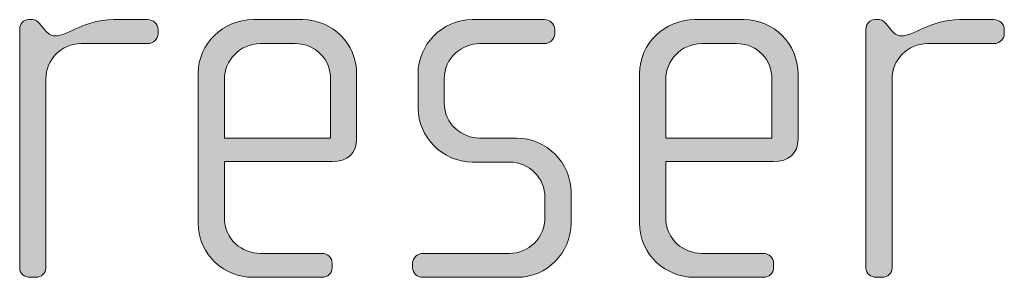
# Model space of a CAD drawing. Units: inches. Extents: x 6 to 184, y -291 to 306.
# Drawn here: x 88 to 93, y -260 to -259 of the extents above; entities that cross this region are included whole.
import ezdxf

# ---------------------------------------------------------------- set-up
doc = ezdxf.new("R2010")
doc.units = ezdxf.units.IN
doc.header["$MEASUREMENT"] = 0
doc.layers.add('Layer 1', color=7, linetype='Continuous')

msp = doc.modelspace()

# ---------------------------------------------------------------- hatches: boundary and pattern name
at = {"layer": 'Layer 1', "true_color": 0x231f20}
h = msp.add_hatch(color=179, dxfattribs=at)
h.dxf.hatch_style = 2
edge = h.paths.add_edge_path()
edge.add_spline(control_points=[(88.7172, -258.9127), (88.7172, -258.9127), (88.4158, -258.9127), (88.4158, -258.9127), (88.3243, -258.9127), (88.2553, -258.9864), (88.2553, -259.0729), (88.2553, -259.0729), (88.2553, -259.9328), (88.2553, -259.9328), (88.2553, -259.9552), (88.2354, -259.9748), (88.2108, -259.9748), (88.2108, -259.9748), (88.1836, -259.9748), (88.1836, -259.9748), (88.1588, -259.9748), (88.1366, -259.9576), (88.1366, -259.9328), (88.1366, -259.9328), (88.1366, -258.8455), (88.1366, -258.8455), (88.1366, -258.8238), (88.154, -258.8038), (88.1762, -258.8038), (88.1762, -258.8038), (88.1984, -258.8038), (88.1984, -258.8038), (88.2108, -258.8038), (88.2256, -258.819), (88.233, -258.8283), (88.233, -258.8283), (88.2503, -258.8507), (88.2503, -258.8507), (88.2627, -258.8655), (88.2775, -258.8779), (88.2947, -258.8779), (88.3589, -258.8779), (88.4282, -258.8038), (88.5615, -258.8038), (88.5615, -258.8038), (88.7172, -258.8038), (88.7172, -258.8038), (88.742, -258.8038), (88.7643, -258.8238), (88.7643, -258.8483), (88.7643, -258.8483), (88.7643, -258.8679), (88.7643, -258.8679), (88.7643, -258.8927), (88.742, -258.9127), (88.7172, -258.9127)], knot_values=[0, 0, 0, 0, 1, 1, 1, 2, 2, 2, 3, 3, 3, 4, 4, 4, 5, 5, 5, 6, 6, 6, 7, 7, 7, 8, 8, 8, 9, 9, 9, 10, 10, 10, 11, 11, 11, 12, 12, 12, 13, 13, 13, 14, 14, 14, 15, 15, 15, 16, 16, 16, 17, 17, 17, 17], degree=3, periodic=1)
h = msp.add_hatch(color=179, dxfattribs=at)
h.dxf.hatch_style = 2
edge = h.paths.add_edge_path()
edge.add_spline(control_points=[(89.5544, -259.4484), (89.5544, -259.4484), (89.0652, -259.4484), (89.0652, -259.4484), (89.0652, -259.4484), (89.0652, -259.703), (89.0652, -259.703), (89.0652, -259.8043), (89.1467, -259.866), (89.2283, -259.866), (89.2283, -259.866), (89.5074, -259.866), (89.5074, -259.866), (89.5346, -259.866), (89.5544, -259.8859), (89.5544, -259.9108), (89.5544, -259.9108), (89.5544, -259.9304), (89.5544, -259.9304), (89.5544, -259.9552), (89.5346, -259.9748), (89.5074, -259.9748), (89.5074, -259.9748), (89.1937, -259.9748), (89.1937, -259.9748), (89.0702, -259.9748), (88.9465, -259.876), (88.9465, -259.7278), (88.9465, -259.7278), (88.9465, -259.0484), (88.9465, -259.0484), (88.9465, -258.9127), (89.0602, -258.8038), (89.1961, -258.8038), (89.1961, -258.8038), (89.4209, -258.8038), (89.4209, -258.8038), (89.5544, -258.8038), (89.6655, -258.9127), (89.6655, -259.0509), (89.6655, -259.0509), (89.6655, -259.3471), (89.6655, -259.3471), (89.6655, -259.4116), (89.6236, -259.4484), (89.5544, -259.4484)], knot_values=[0, 0, 0, 0, 1, 1, 1, 2, 2, 2, 3, 3, 3, 4, 4, 4, 5, 5, 5, 6, 6, 6, 7, 7, 7, 8, 8, 8, 9, 9, 9, 10, 10, 10, 11, 11, 11, 12, 12, 12, 13, 13, 13, 14, 14, 14, 15, 15, 15, 15], degree=3, periodic=1)
edge = h.paths.add_edge_path()
edge.add_spline(control_points=[(89.547, -259.0729), (89.547, -258.9892), (89.4851, -258.9127), (89.3864, -258.9127), (89.3864, -258.9127), (89.2283, -258.9127), (89.2283, -258.9127), (89.1319, -258.9127), (89.0652, -258.994), (89.0652, -259.0729), (89.0652, -259.0729), (89.0652, -259.3423), (89.0652, -259.3423), (89.0652, -259.3423), (89.547, -259.3423), (89.547, -259.3423), (89.547, -259.3423), (89.547, -259.0729), (89.547, -259.0729)], knot_values=[0, 0, 0, 0, 1, 1, 1, 2, 2, 2, 3, 3, 3, 4, 4, 4, 5, 5, 5, 6, 6, 6, 6], degree=3, periodic=1)
h = msp.add_hatch(color=179, dxfattribs=at)
h.dxf.hatch_style = 2
edge = h.paths.add_edge_path()
edge.add_spline(control_points=[(90.394, -259.9748), (90.394, -259.9748), (89.9664, -259.9748), (89.9664, -259.9748), (89.9394, -259.9748), (89.9196, -259.9552), (89.9196, -259.9304), (89.9196, -259.9304), (89.9196, -259.9108), (89.9196, -259.9108), (89.9196, -259.8859), (89.9418, -259.866), (89.9664, -259.866), (89.9664, -259.866), (90.3569, -259.866), (90.3569, -259.866), (90.4482, -259.866), (90.5199, -259.7947), (90.5199, -259.703), (90.5199, -259.703), (90.5199, -259.6121), (90.5199, -259.6121), (90.5199, -259.5232), (90.4482, -259.4512), (90.3593, -259.4512), (90.3593, -259.4512), (90.1914, -259.4512), (90.1914, -259.4512), (90.0555, -259.4512), (89.9442, -259.3351), (89.9442, -259.2066), (89.9442, -259.2066), (89.9442, -259.0484), (89.9442, -259.0484), (89.9442, -258.9224), (90.0481, -258.8038), (90.1914, -258.8038), (90.1914, -258.8038), (90.5175, -258.8038), (90.5175, -258.8038), (90.5421, -258.8038), (90.5645, -258.8238), (90.5645, -258.8483), (90.5645, -258.8483), (90.5645, -258.8679), (90.5645, -258.8679), (90.5645, -258.8927), (90.5421, -258.9127), (90.5175, -258.9127), (90.5175, -258.9127), (90.2234, -258.9127), (90.2234, -258.9127), (90.1444, -258.9127), (90.0629, -258.9768), (90.0629, -259.0729), (90.0629, -259.0729), (90.0629, -259.1821), (90.0629, -259.1821), (90.0629, -259.2782), (90.1444, -259.3423), (90.2234, -259.3423), (90.2234, -259.3423), (90.3914, -259.3423), (90.3914, -259.3423), (90.5273, -259.3423), (90.6386, -259.456), (90.6386, -259.5869), (90.6386, -259.5869), (90.6386, -259.7302), (90.6386, -259.7302), (90.6386, -259.8636), (90.5273, -259.9748), (90.394, -259.9748)], knot_values=[0, 0, 0, 0, 1, 1, 1, 2, 2, 2, 3, 3, 3, 4, 4, 4, 5, 5, 5, 6, 6, 6, 7, 7, 7, 8, 8, 8, 9, 9, 9, 10, 10, 10, 11, 11, 11, 12, 12, 12, 13, 13, 13, 14, 14, 14, 15, 15, 15, 16, 16, 16, 17, 17, 17, 18, 18, 18, 19, 19, 19, 20, 20, 20, 21, 21, 21, 22, 22, 22, 23, 23, 23, 24, 24, 24, 24], degree=3, periodic=1)
h = msp.add_hatch(color=179, dxfattribs=at)
h.dxf.hatch_style = 2
edge = h.paths.add_edge_path()
edge.add_spline(control_points=[(91.5572, -259.4484), (91.5572, -259.4484), (91.068, -259.4484), (91.068, -259.4484), (91.068, -259.4484), (91.068, -259.703), (91.068, -259.703), (91.068, -259.8043), (91.1495, -259.866), (91.2311, -259.866), (91.2311, -259.866), (91.5102, -259.866), (91.5102, -259.866), (91.5374, -259.866), (91.5572, -259.8859), (91.5572, -259.9108), (91.5572, -259.9108), (91.5572, -259.9304), (91.5572, -259.9304), (91.5572, -259.9552), (91.5374, -259.9748), (91.5102, -259.9748), (91.5102, -259.9748), (91.1965, -259.9748), (91.1965, -259.9748), (91.073, -259.9748), (90.9493, -259.876), (90.9493, -259.7278), (90.9493, -259.7278), (90.9493, -259.0484), (90.9493, -259.0484), (90.9493, -258.9127), (91.063, -258.8038), (91.1989, -258.8038), (91.1989, -258.8038), (91.4237, -258.8038), (91.4237, -258.8038), (91.5572, -258.8038), (91.6683, -258.9127), (91.6683, -259.0509), (91.6683, -259.0509), (91.6683, -259.3471), (91.6683, -259.3471), (91.6683, -259.4116), (91.6264, -259.4484), (91.5572, -259.4484)], knot_values=[0, 0, 0, 0, 1, 1, 1, 2, 2, 2, 3, 3, 3, 4, 4, 4, 5, 5, 5, 6, 6, 6, 7, 7, 7, 8, 8, 8, 9, 9, 9, 10, 10, 10, 11, 11, 11, 12, 12, 12, 13, 13, 13, 14, 14, 14, 15, 15, 15, 15], degree=3, periodic=1)
edge = h.paths.add_edge_path()
edge.add_spline(control_points=[(91.5498, -259.0729), (91.5498, -258.9892), (91.488, -258.9127), (91.3893, -258.9127), (91.3893, -258.9127), (91.2311, -258.9127), (91.2311, -258.9127), (91.1347, -258.9127), (91.068, -258.994), (91.068, -259.0729), (91.068, -259.0729), (91.068, -259.3423), (91.068, -259.3423), (91.068, -259.3423), (91.5498, -259.3423), (91.5498, -259.3423), (91.5498, -259.3423), (91.5498, -259.0729), (91.5498, -259.0729)], knot_values=[0, 0, 0, 0, 1, 1, 1, 2, 2, 2, 3, 3, 3, 4, 4, 4, 5, 5, 5, 6, 6, 6, 6], degree=3, periodic=1)
h = msp.add_hatch(color=179, dxfattribs=at)
h.dxf.hatch_style = 2
edge = h.paths.add_edge_path()
edge.add_spline(control_points=[(92.5573, -258.9127), (92.5573, -258.9127), (92.2559, -258.9127), (92.2559, -258.9127), (92.1644, -258.9127), (92.0953, -258.9864), (92.0953, -259.0729), (92.0953, -259.0729), (92.0953, -259.9328), (92.0953, -259.9328), (92.0953, -259.9552), (92.0755, -259.9748), (92.0509, -259.9748), (92.0509, -259.9748), (92.0237, -259.9748), (92.0237, -259.9748), (91.9989, -259.9748), (91.9766, -259.9576), (91.9766, -259.9328), (91.9766, -259.9328), (91.9766, -258.8455), (91.9766, -258.8455), (91.9766, -258.8238), (91.994, -258.8038), (92.0163, -258.8038), (92.0163, -258.8038), (92.0385, -258.8038), (92.0385, -258.8038), (92.0509, -258.8038), (92.0657, -258.819), (92.0731, -258.8283), (92.0731, -258.8283), (92.0903, -258.8507), (92.0903, -258.8507), (92.1027, -258.8655), (92.1175, -258.8779), (92.1348, -258.8779), (92.199, -258.8779), (92.2683, -258.8038), (92.4016, -258.8038), (92.4016, -258.8038), (92.5573, -258.8038), (92.5573, -258.8038), (92.5821, -258.8038), (92.6043, -258.8238), (92.6043, -258.8483), (92.6043, -258.8483), (92.6043, -258.8679), (92.6043, -258.8679), (92.6043, -258.8927), (92.5821, -258.9127), (92.5573, -258.9127)], knot_values=[0, 0, 0, 0, 1, 1, 1, 2, 2, 2, 3, 3, 3, 4, 4, 4, 5, 5, 5, 6, 6, 6, 7, 7, 7, 8, 8, 8, 9, 9, 9, 10, 10, 10, 11, 11, 11, 12, 12, 12, 13, 13, 13, 14, 14, 14, 15, 15, 15, 16, 16, 16, 17, 17, 17, 17], degree=3, periodic=1)

# ---------------------------------------------------------------- linework, layer by layer
at = {"layer": 'Layer 1', "lineweight": 0}
for points, knots in [([(88.7172, -258.9127), (88.7172, -258.9127), (88.4158, -258.9127), (88.4158, -258.9127), (88.3243, -258.9127), (88.2553, -258.9864), (88.2553, -259.0729), (88.2553, -259.0729), (88.2553, -259.9328), (88.2553, -259.9328), (88.2553, -259.9552), (88.2354, -259.9748), (88.2108, -259.9748), (88.2108, -259.9748), (88.1836, -259.9748), (88.1836, -259.9748), (88.1588, -259.9748), (88.1366, -259.9576), (88.1366, -259.9328), (88.1366, -259.9328), (88.1366, -258.8455), (88.1366, -258.8455), (88.1366, -258.8238), (88.154, -258.8038), (88.1762, -258.8038), (88.1762, -258.8038), (88.1984, -258.8038), (88.1984, -258.8038), (88.2108, -258.8038), (88.2256, -258.819), (88.233, -258.8283), (88.233, -258.8283), (88.2503, -258.8507), (88.2503, -258.8507), (88.2627, -258.8655), (88.2775, -258.8779), (88.2947, -258.8779), (88.3589, -258.8779), (88.4282, -258.8038), (88.5615, -258.8038), (88.5615, -258.8038), (88.7172, -258.8038), (88.7172, -258.8038), (88.742, -258.8038), (88.7643, -258.8238), (88.7643, -258.8483), (88.7643, -258.8483), (88.7643, -258.8679), (88.7643, -258.8679), (88.7643, -258.8927), (88.742, -258.9127), (88.7172, -258.9127)], [0, 0, 0, 0, 1, 1, 1, 2, 2, 2, 3, 3, 3, 4, 4, 4, 5, 5, 5, 6, 6, 6, 7, 7, 7, 8, 8, 8, 9, 9, 9, 10, 10, 10, 11, 11, 11, 12, 12, 12, 13, 13, 13, 14, 14, 14, 15, 15, 15, 16, 16, 16, 17, 17, 17, 17]), ([(89.5544, -259.4484), (89.5544, -259.4484), (89.0652, -259.4484), (89.0652, -259.4484), (89.0652, -259.4484), (89.0652, -259.703), (89.0652, -259.703), (89.0652, -259.8043), (89.1467, -259.866), (89.2283, -259.866), (89.2283, -259.866), (89.5074, -259.866), (89.5074, -259.866), (89.5346, -259.866), (89.5544, -259.8859), (89.5544, -259.9108), (89.5544, -259.9108), (89.5544, -259.9304), (89.5544, -259.9304), (89.5544, -259.9552), (89.5346, -259.9748), (89.5074, -259.9748), (89.5074, -259.9748), (89.1937, -259.9748), (89.1937, -259.9748), (89.0702, -259.9748), (88.9465, -259.876), (88.9465, -259.7278), (88.9465, -259.7278), (88.9465, -259.0484), (88.9465, -259.0484), (88.9465, -258.9127), (89.0602, -258.8038), (89.1961, -258.8038), (89.1961, -258.8038), (89.4209, -258.8038), (89.4209, -258.8038), (89.5544, -258.8038), (89.6655, -258.9127), (89.6655, -259.0509), (89.6655, -259.0509), (89.6655, -259.3471), (89.6655, -259.3471), (89.6655, -259.4116), (89.6236, -259.4484), (89.5544, -259.4484)], [0, 0, 0, 0, 1, 1, 1, 2, 2, 2, 3, 3, 3, 4, 4, 4, 5, 5, 5, 6, 6, 6, 7, 7, 7, 8, 8, 8, 9, 9, 9, 10, 10, 10, 11, 11, 11, 12, 12, 12, 13, 13, 13, 14, 14, 14, 15, 15, 15, 15]), ([(90.394, -259.9748), (90.394, -259.9748), (89.9664, -259.9748), (89.9664, -259.9748), (89.9394, -259.9748), (89.9196, -259.9552), (89.9196, -259.9304), (89.9196, -259.9304), (89.9196, -259.9108), (89.9196, -259.9108), (89.9196, -259.8859), (89.9418, -259.866), (89.9664, -259.866), (89.9664, -259.866), (90.3569, -259.866), (90.3569, -259.866), (90.4482, -259.866), (90.5199, -259.7947), (90.5199, -259.703), (90.5199, -259.703), (90.5199, -259.6121), (90.5199, -259.6121), (90.5199, -259.5232), (90.4482, -259.4512), (90.3593, -259.4512), (90.3593, -259.4512), (90.1914, -259.4512), (90.1914, -259.4512), (90.0555, -259.4512), (89.9442, -259.3351), (89.9442, -259.2066), (89.9442, -259.2066), (89.9442, -259.0484), (89.9442, -259.0484), (89.9442, -258.9224), (90.0481, -258.8038), (90.1914, -258.8038), (90.1914, -258.8038), (90.5175, -258.8038), (90.5175, -258.8038), (90.5421, -258.8038), (90.5645, -258.8238), (90.5645, -258.8483), (90.5645, -258.8483), (90.5645, -258.8679), (90.5645, -258.8679), (90.5645, -258.8927), (90.5421, -258.9127), (90.5175, -258.9127), (90.5175, -258.9127), (90.2234, -258.9127), (90.2234, -258.9127), (90.1444, -258.9127), (90.0629, -258.9768), (90.0629, -259.0729), (90.0629, -259.0729), (90.0629, -259.1821), (90.0629, -259.1821), (90.0629, -259.2782), (90.1444, -259.3423), (90.2234, -259.3423), (90.2234, -259.3423), (90.3914, -259.3423), (90.3914, -259.3423), (90.5273, -259.3423), (90.6386, -259.456), (90.6386, -259.5869), (90.6386, -259.5869), (90.6386, -259.7302), (90.6386, -259.7302), (90.6386, -259.8636), (90.5273, -259.9748), (90.394, -259.9748)], [0, 0, 0, 0, 1, 1, 1, 2, 2, 2, 3, 3, 3, 4, 4, 4, 5, 5, 5, 6, 6, 6, 7, 7, 7, 8, 8, 8, 9, 9, 9, 10, 10, 10, 11, 11, 11, 12, 12, 12, 13, 13, 13, 14, 14, 14, 15, 15, 15, 16, 16, 16, 17, 17, 17, 18, 18, 18, 19, 19, 19, 20, 20, 20, 21, 21, 21, 22, 22, 22, 23, 23, 23, 24, 24, 24, 24]), ([(91.5572, -259.4484), (91.5572, -259.4484), (91.068, -259.4484), (91.068, -259.4484), (91.068, -259.4484), (91.068, -259.703), (91.068, -259.703), (91.068, -259.8043), (91.1495, -259.866), (91.2311, -259.866), (91.2311, -259.866), (91.5102, -259.866), (91.5102, -259.866), (91.5374, -259.866), (91.5572, -259.8859), (91.5572, -259.9108), (91.5572, -259.9108), (91.5572, -259.9304), (91.5572, -259.9304), (91.5572, -259.9552), (91.5374, -259.9748), (91.5102, -259.9748), (91.5102, -259.9748), (91.1965, -259.9748), (91.1965, -259.9748), (91.073, -259.9748), (90.9493, -259.876), (90.9493, -259.7278), (90.9493, -259.7278), (90.9493, -259.0484), (90.9493, -259.0484), (90.9493, -258.9127), (91.063, -258.8038), (91.1989, -258.8038), (91.1989, -258.8038), (91.4237, -258.8038), (91.4237, -258.8038), (91.5572, -258.8038), (91.6683, -258.9127), (91.6683, -259.0509), (91.6683, -259.0509), (91.6683, -259.3471), (91.6683, -259.3471), (91.6683, -259.4116), (91.6264, -259.4484), (91.5572, -259.4484)], [0, 0, 0, 0, 1, 1, 1, 2, 2, 2, 3, 3, 3, 4, 4, 4, 5, 5, 5, 6, 6, 6, 7, 7, 7, 8, 8, 8, 9, 9, 9, 10, 10, 10, 11, 11, 11, 12, 12, 12, 13, 13, 13, 14, 14, 14, 15, 15, 15, 15]), ([(92.5573, -258.9127), (92.5573, -258.9127), (92.2559, -258.9127), (92.2559, -258.9127), (92.1644, -258.9127), (92.0953, -258.9864), (92.0953, -259.0729), (92.0953, -259.0729), (92.0953, -259.9328), (92.0953, -259.9328), (92.0953, -259.9552), (92.0755, -259.9748), (92.0509, -259.9748), (92.0509, -259.9748), (92.0237, -259.9748), (92.0237, -259.9748), (91.9989, -259.9748), (91.9766, -259.9576), (91.9766, -259.9328), (91.9766, -259.9328), (91.9766, -258.8455), (91.9766, -258.8455), (91.9766, -258.8238), (91.994, -258.8038), (92.0163, -258.8038), (92.0163, -258.8038), (92.0385, -258.8038), (92.0385, -258.8038), (92.0509, -258.8038), (92.0657, -258.819), (92.0731, -258.8283), (92.0731, -258.8283), (92.0903, -258.8507), (92.0903, -258.8507), (92.1027, -258.8655), (92.1175, -258.8779), (92.1348, -258.8779), (92.199, -258.8779), (92.2683, -258.8038), (92.4016, -258.8038), (92.4016, -258.8038), (92.5573, -258.8038), (92.5573, -258.8038), (92.5821, -258.8038), (92.6043, -258.8238), (92.6043, -258.8483), (92.6043, -258.8483), (92.6043, -258.8679), (92.6043, -258.8679), (92.6043, -258.8927), (92.5821, -258.9127), (92.5573, -258.9127)], [0, 0, 0, 0, 1, 1, 1, 2, 2, 2, 3, 3, 3, 4, 4, 4, 5, 5, 5, 6, 6, 6, 7, 7, 7, 8, 8, 8, 9, 9, 9, 10, 10, 10, 11, 11, 11, 12, 12, 12, 13, 13, 13, 14, 14, 14, 15, 15, 15, 16, 16, 16, 17, 17, 17, 17]), ([(89.547, -259.0729), (89.547, -258.9892), (89.4851, -258.9127), (89.3864, -258.9127), (89.3864, -258.9127), (89.2283, -258.9127), (89.2283, -258.9127), (89.1319, -258.9127), (89.0652, -258.994), (89.0652, -259.0729), (89.0652, -259.0729), (89.0652, -259.3423), (89.0652, -259.3423), (89.0652, -259.3423), (89.547, -259.3423), (89.547, -259.3423), (89.547, -259.3423), (89.547, -259.0729), (89.547, -259.0729)], [0, 0, 0, 0, 1, 1, 1, 2, 2, 2, 3, 3, 3, 4, 4, 4, 5, 5, 5, 6, 6, 6, 6]), ([(91.5498, -259.0729), (91.5498, -258.9892), (91.488, -258.9127), (91.3893, -258.9127), (91.3893, -258.9127), (91.2311, -258.9127), (91.2311, -258.9127), (91.1347, -258.9127), (91.068, -258.994), (91.068, -259.0729), (91.068, -259.0729), (91.068, -259.3423), (91.068, -259.3423), (91.068, -259.3423), (91.5498, -259.3423), (91.5498, -259.3423), (91.5498, -259.3423), (91.5498, -259.0729), (91.5498, -259.0729)], [0, 0, 0, 0, 1, 1, 1, 2, 2, 2, 3, 3, 3, 4, 4, 4, 5, 5, 5, 6, 6, 6, 6])]:
    msp.add_open_spline(points, degree=3, knots=knots, dxfattribs=at)

doc.saveas('drawing.dxf')
